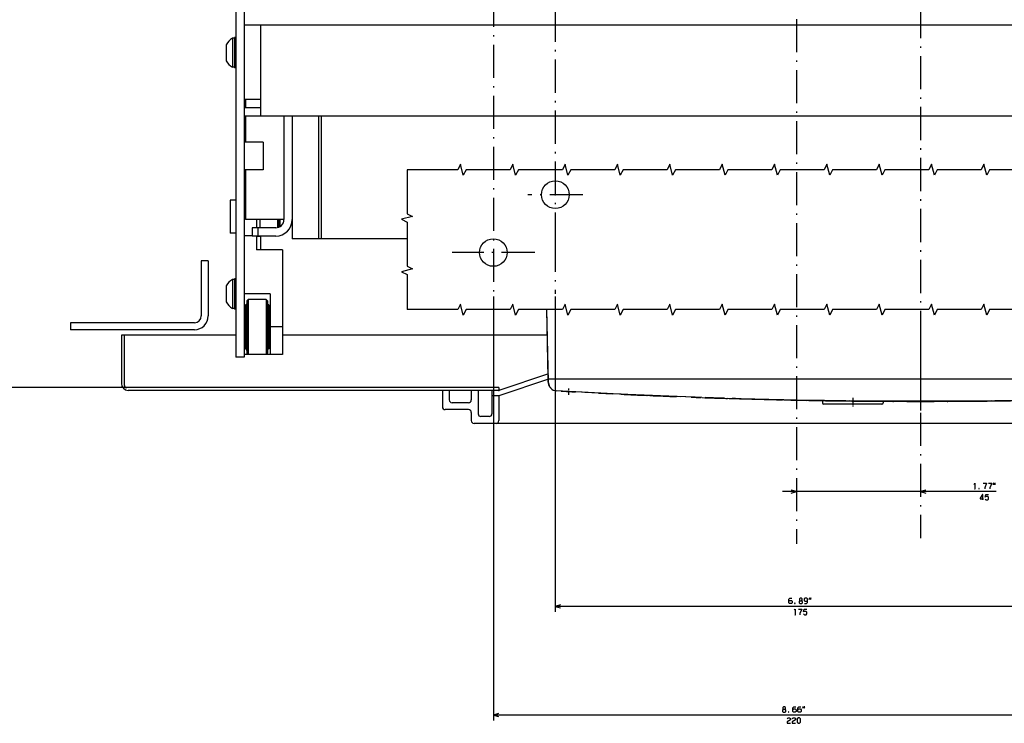
# Model space of a CAD drawing. Extents: x -986 to 856, y -260 to 1067.
# Drawn here: x -276 to 82, y -260 to -4 of the extents above; entities that cross this region are included whole.
import ezdxf

# ---------------------------------------------------------------- set-up
doc = ezdxf.new("R2010")
doc.units = 0
doc.linetypes.add('DASHDOT', pattern=[18.5, 12, -3, 0.5, -3])
doc.layers.get('0').update_dxf_attribs({"linetype": 'CONTINUOUS'})

msp = doc.modelspace()

# ---------------------------------------------------------------- linework, layer by layer
at = {"color": 7, "linetype": 'DASHDOT'}
for p, q in [((6.32, 328.87), (6.32, -194.5)), ((51.32, 315.51), (51.32, -192.44)), ((-103.68, 134.54), (-103.68, -103.81)), ((-88.68, -88.81), (-118.68, -88.81))]:
    msp.add_line(p, q, dxfattribs=at)
at = {"color": 211}
for p, q in [((-197.18, 242.69), (-197.18, -126.81)), ((-194.18, 242.69), (-194.18, -126.81))]:
    msp.add_line(p, q, dxfattribs=at)
at = {"color": 6, "linetype": 'DASHDOT'}
for p, q in [((-81.18, 166.19), (-81.18, -84.85)), ((-71.18, -67.81), (-91.18, -67.81)), ((-81.18, -83.81), (-81.18, -103.81)), ((51.32, -116.83), (51.32, -146.15))]:
    msp.add_line(p, q, dxfattribs=at)
at = {"color": 150}
for p, q in [((206.82, -6.31), (-194.18, -6.31)), ((-188.18, -6.31), (-188.18, -33.31)), ((206.82, -39.31), (-194.18, -39.31)), ((-197.18, -118.81), (-238.68, -118.81)), ((-101.68, -137.81), (-236.68, -137.81)), ((-101.68, -138.81), (-236.18, -138.81)), ((213.32, -150.81), (-110.68, -150.81))]:
    msp.add_line(p, q, dxfattribs=at)
at = {"color": 7, "ltscale": 0.145237}
for p, q in [((-200.68, -13.41), (-200.68, -19.22)), ((-200.68, -100.91), (-200.68, -106.72))]:
    msp.add_line(p, q, dxfattribs=at)
at = {"color": 7, "ltscale": 0.016368}
for p, q in [((-197.68, -11.06), (-198.34, -11.06)), ((-197.68, -21.56), (-198.34, -21.56)), ((-197.68, -98.56), (-198.34, -98.56)), ((-197.68, -109.06), (-198.34, -109.06))]:
    msp.add_line(p, q, dxfattribs=at)
at = {"color": 7, "ltscale": 0.2625}
for p, q in [((-198.34, -11.06), (-198.34, -21.56)), ((-198.34, -98.56), (-198.34, -109.06))]:
    msp.add_line(p, q, dxfattribs=at)
at = {"color": 1, "ltscale": 0.275}
for p, q in [((-197.68, -10.81), (-197.68, -21.81)), ((-197.68, -98.31), (-197.68, -109.31))]:
    msp.add_line(p, q, dxfattribs=at)
at = {"color": 1, "ltscale": 0.0125}
for p, q in [((-197.18, -10.81), (-197.68, -10.81)), ((-197.18, -21.81), (-197.68, -21.81)), ((-197.18, -98.31), (-197.68, -98.31)), ((-197.18, -109.31), (-197.68, -109.31))]:
    msp.add_line(p, q, dxfattribs=at)
at = {"color": 150, "ltscale": 0.15}
for p, q in [((-188.18, -33.31), (-194.18, -33.31)), ((-188.18, -33.31), (-188.18, -39.31)), ((-188.18, -36.31), (-194.18, -36.31)), ((-122.18, -138.81), (-122.18, -144.81)), ((-112.68, -143.31), (-118.68, -143.31))]:
    msp.add_line(p, q, dxfattribs=at)
at = {"color": 2, "ltscale": 0.074999}
msp.add_line((-193.68, -33.31), (-193.68, -36.31), dxfattribs=at)
at = {"color": 52, "ltscale": 0.0125}
msp.add_line((-193.68, -35.8), (-194.18, -35.8), dxfattribs=at)
at = {"color": 2, "ltscale": 0.237497}
msp.add_line((-193.68, -39.31), (-193.68, -48.81), dxfattribs=at)
at = {"color": 2}
for p, q in [((-179.68, -39.31), (-179.68, -76.82)), ((-84.02, -118.81), (-180.18, -118.81)), ((185.62, -134.81), (-82.98, -134.81)), ((-28, -141.43), (-57.93, -140.2)), ((37.32, -143.81), (16.32, -143.81))]:
    msp.add_line(p, q, dxfattribs=at)
at = {"color": 7}
for p, q in [((-176.68, -39.31), (-176.68, -83.81)), ((-167.18, -39.31), (-167.18, -83.81)), ((-134.99, -83.81), (-176.68, -83.81)), ((-209.68, -91.81), (-209.68, -111.81)), ((-207.18, -91.81), (-207.18, -111.81)), ((-212.18, -114.31), (-257.18, -114.31)), ((-212.18, -116.81), (-257.18, -116.81)), ((-237.68, -137.81), (-376.45, -137.81)), ((-236.68, -137.81), (-369.03, -137.81)), ((-237.68, -137.81), (-326, -137.81)), ((78.83, -175.55), (1.32, -175.55))]:
    msp.add_line(p, q, dxfattribs=at)
at = {"color": 3}
for p, q in [((-166.18, -39.31), (-166.18, -83.81)), ((-192.68, -105.8), (-192.68, -125.8)), ((-186.18, -105.8), (-186.18, -125.8)), ((-83.77, -134.32), (-84.25, -109.5))]:
    msp.add_line(p, q, dxfattribs=at)
at = {"color": 211, "ltscale": 0.175}
for p, q in [((-187.18, -48.81), (-194.18, -48.81)), ((-187.18, -58.81), (-194.18, -58.81))]:
    msp.add_line(p, q, dxfattribs=at)
at = {"color": 211, "ltscale": 0.25}
msp.add_line((-187.18, -48.81), (-187.18, -58.81), dxfattribs=at)
at = {"color": 2, "ltscale": 0.450012}
msp.add_line((-193.68, -58.81), (-193.68, -76.82), dxfattribs=at)
at = {"color": 7, "ltscale": 0.3}
msp.add_line((-199.18, -69.81), (-199.18, -81.81), dxfattribs=at)
at = {"color": 7, "ltscale": 0.05}
for p, q in [((-197.18, -69.81), (-199.18, -69.81)), ((-197.18, -81.81), (-199.18, -81.81)), ((6.32, -175.55), (4.38, -175.04)), ((53.25, -175.04), (51.32, -175.55)), ((4.38, -176.07), (6.32, -175.55)), ((51.32, -175.55), (53.25, -176.07))]:
    msp.add_line(p, q, dxfattribs=at)
at = {"color": 2, "ltscale": 0.35}
msp.add_line((-179.68, -76.82), (-193.68, -76.82), dxfattribs=at)
at = {"color": 52, "ltscale": 0.075}
for p, q in [((-189.68, -76.82), (-189.68, -79.82)), ((-191.18, -82.8), (-194.18, -82.8))]:
    msp.add_line(p, q, dxfattribs=at)
at = {"color": 7, "ltscale": 0.075}
msp.add_line((-188.48, -76.82), (-188.48, -79.82), dxfattribs=at)
at = {"color": 150, "ltscale": 0.071519}
msp.add_line((-181.98, -76.82), (-181.98, -79.68), dxfattribs=at)
at = {"color": 7, "ltscale": 0.013257}
msp.add_line((-181.62, -76.82), (-181.62, -77.35), dxfattribs=at)
at = {"color": 7, "ltscale": 0.032442}
msp.add_line((-181.62, -77.35), (-181.62, -78.64), dxfattribs=at)
at = {"color": 7, "ltscale": 0.056238}
msp.add_line((-181.18, -76.82), (-181.18, -79.06), dxfattribs=at)
at = {"color": 2, "ltscale": 0.2125}
for p, q in [((-182.68, -79.82), (-191.18, -79.82)), ((-182.68, -82.82), (-191.18, -82.82))]:
    msp.add_line(p, q, dxfattribs=at)
at = {"color": 2, "ltscale": 0.075}
for p, q in [((-191.18, -79.82), (-191.18, -82.82)), ((-189.18, -79.82), (-189.18, -82.82))]:
    msp.add_line(p, q, dxfattribs=at)
at = {"color": 7, "ltscale": 0.021677}
msp.add_line((-181.62, -78.64), (-181.62, -79.51), dxfattribs=at)
at = {"color": 7, "ltscale": 0.002318}
msp.add_line((-181.62, -79.51), (-181.62, -79.6), dxfattribs=at)
at = {"color": 7, "ltscale": 0.013487}
msp.add_line((-181.18, -79.06), (-181.45, -79.53), dxfattribs=at)
at = {"color": 52, "ltscale": 0.1245}
msp.add_line((-189.68, -82.82), (-189.68, -87.8), dxfattribs=at)
at = {"color": 7, "ltscale": 0.03}
msp.add_line((-188.48, -82.96), (-189.68, -82.96), dxfattribs=at)
at = {"color": 7, "ltscale": 0.003738}
msp.add_line((-188.48, -82.82), (-188.48, -82.96), dxfattribs=at)
at = {"color": 2, "ltscale": 0.1245}
msp.add_line((-188.18, -82.82), (-188.18, -87.8), dxfattribs=at)
at = {"color": 52, "ltscale": 0.2375}
for p, q in [((-180.18, -87.8), (-189.68, -87.8)), ((-184.68, -103.8), (-194.18, -103.8))]:
    msp.add_line(p, q, dxfattribs=at)
at = {"color": 52}
for p, q in [((-180.18, -87.8), (-180.18, -125.8)), ((-184.68, -103.8), (-184.68, -125.8))]:
    msp.add_line(p, q, dxfattribs=at)
at = {"color": 7, "ltscale": 0.0625}
for p, q in [((-207.18, -91.81), (-209.68, -91.81)), ((-257.18, -114.31), (-257.18, -116.81))]:
    msp.add_line(p, q, dxfattribs=at)
at = {"color": 3, "ltscale": 0.017678}
for p, q in [((-192.68, -105.8), (-193.18, -106.3)), ((-185.68, -106.3), (-186.18, -105.8)), ((-192.68, -125.8), (-193.18, -125.3)), ((-185.68, -125.3), (-186.18, -125.8))]:
    msp.add_line(p, q, dxfattribs=at)
at = {"color": 3, "ltscale": 0.474999}
msp.add_line((-193.18, -106.3), (-193.18, -125.3), dxfattribs=at)
at = {"color": 3, "ltscale": 0.1625}
msp.add_line((-186.18, -105.8), (-192.68, -105.8), dxfattribs=at)
at = {"color": 3, "ltscale": 0.475}
msp.add_line((-185.68, -106.3), (-185.68, -125.3), dxfattribs=at)
at = {"color": 6}
for p, q in [((-103.68, -104.81), (-103.68, -258.63)), ((-81.18, -104.81), (-81.18, -219.21)), ((93.82, -217.21), (-81.18, -217.21)), ((116.32, -256.63), (-103.68, -256.63))]:
    msp.add_line(p, q, dxfattribs=at)
at = {"color": 3, "ltscale": 0.009567}
for p, q in [((-193.33, -107.65), (-193.68, -107.8)), ((-193.18, -107.3), (-193.33, -107.65)), ((-193.33, -123.94), (-193.68, -123.8)), ((-193.18, -124.3), (-193.33, -123.94))]:
    msp.add_line(p, q, dxfattribs=at)
at = {"color": 3, "ltscale": 0.4}
for p, q in [((-193.68, -107.8), (-193.68, -123.8)), ((-185.18, -107.8), (-185.18, -123.8))]:
    msp.add_line(p, q, dxfattribs=at)
at = {"color": 3, "ltscale": 0.009376}
for p, q in [((-185.54, -107.65), (-185.68, -107.31)), ((-185.54, -123.94), (-185.68, -124.29))]:
    msp.add_line(p, q, dxfattribs=at)
at = {"color": 3, "ltscale": 0.009607}
for p, q in [((-185.18, -107.8), (-185.54, -107.65)), ((-185.18, -123.8), (-185.54, -123.94))]:
    msp.add_line(p, q, dxfattribs=at)
at = {"color": 9}
msp.add_line((-83.66, -135.81), (-84.21, -109.5), dxfattribs=at)
at = {"color": 2, "ltscale": 0.005}
for p, q in [((-193.98, -111.8), (-194.18, -111.8)), ((-184.98, -110.8), (-185.18, -110.8)), ((-193.98, -119.8), (-194.18, -119.8)), ((-184.98, -120.8), (-185.18, -120.8))]:
    msp.add_line(p, q, dxfattribs=at)
at = {"color": 2, "ltscale": 0.25}
for p, q in [((-193.98, -110.8), (-193.98, -120.8)), ((-184.98, -110.8), (-184.98, -120.8))]:
    msp.add_line(p, q, dxfattribs=at)
at = {"color": 2, "ltscale": 0.0075}
for p, q in [((-193.68, -110.8), (-193.98, -110.8)), ((-184.68, -111.8), (-184.98, -111.8)), ((-193.68, -120.8), (-193.98, -120.8)), ((-184.68, -119.8), (-184.98, -119.8))]:
    msp.add_line(p, q, dxfattribs=at)
at = {"color": 52, "ltscale": 0.1125}
msp.add_line((-180.18, -115.8), (-184.68, -115.8), dxfattribs=at)
at = {"color": 150, "ltscale": 0.4375}
msp.add_line((-238.68, -118.81), (-238.68, -136.31), dxfattribs=at)
at = {"color": 150, "ltscale": 0.45}
msp.add_line((-237.68, -118.81), (-237.68, -136.81), dxfattribs=at)
at = {"color": 2, "ltscale": 0.006118}
msp.add_line((-193.98, -120.55), (-193.98, -120.8), dxfattribs=at)
at = {"color": 211, "ltscale": 0.075}
msp.add_line((-194.18, -126.81), (-197.18, -126.81), dxfattribs=at)
at = {"color": 52, "ltscale": 0.35}
msp.add_line((-180.18, -125.8), (-194.18, -125.8), dxfattribs=at)
at = {"color": 150, "ltscale": 0.474342}
for p, q in [((-83.68, -132.81), (-101.68, -138.81)), ((-83.68, -134.81), (-101.68, -140.81))]:
    msp.add_line(p, q, dxfattribs=at)
at = {"color": 2, "ltscale": 0.055001}
msp.add_line((-83.78, -133.61), (-83.78, -135.81), dxfattribs=at)
at = {"color": 134, "ltscale": 0.038704}
msp.add_line((-83.74, -135.87), (-83.77, -134.32), dxfattribs=at)
at = {"color": 150, "ltscale": 0.017504}
msp.add_line((-82.98, -134.81), (-83.68, -134.81), dxfattribs=at)
at = {"color": 150, "ltscale": 0.030886}
msp.add_line((-83.66, -136.05), (-83.68, -134.81), dxfattribs=at)
at = {"color": 3, "ltscale": 0.006238}
msp.add_line((-83.38, -134.76), (-83.61, -134.66), dxfattribs=at)
at = {"color": 3, "ltscale": 0.003087}
msp.add_line((-83.27, -134.81), (-83.38, -134.76), dxfattribs=at)
at = {"color": 150, "ltscale": 0.0875}
for p, q in [((-119.68, -138.81), (-119.68, -142.31)), ((-111.68, -138.81), (-111.68, -142.31))]:
    msp.add_line(p, q, dxfattribs=at)
at = {"color": 150, "ltscale": 0.2125}
for p, q in [((-109.18, -138.81), (-109.18, -147.31)), ((-104.18, -138.81), (-104.18, -147.31)), ((-112.68, -145.81), (-121.18, -145.81))]:
    msp.add_line(p, q, dxfattribs=at)
at = {"color": 150, "ltscale": 0.025}
msp.add_line((-101.68, -137.81), (-101.68, -138.81), dxfattribs=at)
at = {"color": 134, "ltscale": 0.000679}
msp.add_line((-82.95, -137.81), (-82.98, -137.81), dxfattribs=at)
at = {"color": 2, "ltscale": 0.001815}
msp.add_line((-82.62, -138.18), (-82.68, -138.21), dxfattribs=at)
at = {"color": 2, "ltscale": 0.175055}
msp.add_line((-73.84, -139.38), (-80.83, -138.98), dxfattribs=at)
at = {"color": 1, "linetype": 'DASHDOT', "ltscale": 0.057293}
msp.add_line((-76.43, -138.09), (-76.43, -140.38), dxfattribs=at)
at = {"color": 2, "ltscale": 0.397017}
msp.add_line((-57.93, -140.2), (-73.79, -139.38), dxfattribs=at)
at = {"color": 2, "ltscale": 0.308763}
msp.add_line((-61.46, -140.02), (-73.79, -139.38), dxfattribs=at)
at = {"color": 150, "ltscale": 0.0625}
msp.add_line((-101.68, -140.81), (-104.18, -140.81), dxfattribs=at)
at = {"color": 150, "ltscale": 0.225}
msp.add_line((-101.68, -140.81), (-101.68, -149.81), dxfattribs=at)
at = {"color": 2, "ltscale": 0.127664}
msp.add_line((-65.37, -139.83), (-70.47, -139.55), dxfattribs=at)
at = {"color": 2, "ltscale": 0.061843}
msp.add_line((-57.93, -140.2), (-60.41, -140.08), dxfattribs=at)
at = {"color": 3, "ltscale": 0.00115}
msp.add_line((-60.06, -140.09), (-60.11, -140.09), dxfattribs=at)
at = {"color": 9, "ltscale": 0.015034}
msp.add_line((-57.33, -140.22), (-57.93, -140.2), dxfattribs=at)
at = {"color": 9, "ltscale": 0.014072}
msp.add_line((-57.33, -140.22), (-57.9, -140.2), dxfattribs=at)
at = {"color": 3, "ltscale": 0.078808}
msp.add_line((-52.07, -140.47), (-55.22, -140.32), dxfattribs=at)
at = {"color": 9, "ltscale": 0.021384}
msp.add_line((-46.98, -140.7), (-47.83, -140.66), dxfattribs=at)
at = {"color": 9, "ltscale": 0.285129}
msp.add_line((-35.58, -141.12), (-46.98, -140.7), dxfattribs=at)
at = {"color": 9, "ltscale": 0.003577}
msp.add_line((-46.83, -140.7), (-46.97, -140.7), dxfattribs=at)
at = {"color": 3, "ltscale": 0.170655}
msp.add_line((-30.41, -141.34), (-37.23, -141.09), dxfattribs=at)
at = {"color": 3, "ltscale": 0.151899}
msp.add_line((-20.7, -141.68), (-26.77, -141.46), dxfattribs=at)
at = {"color": 9, "ltscale": 0.12899}
msp.add_line((-20.7, -141.68), (-25.86, -141.48), dxfattribs=at)
at = {"color": 150, "ltscale": 0.021651}
msp.add_line((-19.83, -141.7), (-20.7, -141.68), dxfattribs=at)
at = {"color": 134}
for p, q in [((6.29, -142.34), (-18.7, -141.74)), ((51.32, -142.79), (25.61, -142.66)), ((77.02, -142.66), (51.32, -142.79))]:
    msp.add_line(p, q, dxfattribs=at)
at = {"color": 134, "ltscale": 0.029786}
msp.add_line((-15.8, -141.82), (-16.99, -141.78), dxfattribs=at)
at = {"color": 150, "ltscale": 0.012503}
msp.add_line((1.82, -142.28), (1.32, -142.27), dxfattribs=at)
at = {"color": 150, "ltscale": 0.001034}
msp.add_line((1.82, -142.24), (1.82, -142.28), dxfattribs=at)
at = {"color": 150, "ltscale": 3.7e-05}
msp.add_line((2.3, -142.29), (2.3, -142.29), dxfattribs=at)
at = {"color": 134, "ltscale": 0.450256}
msp.add_line((24.3, -142.65), (6.29, -142.34), dxfattribs=at)
at = {"color": 2, "ltscale": 0.042554}
msp.add_line((16.51, -142.55), (14.81, -142.52), dxfattribs=at)
at = {"color": 2, "ltscale": 0.01941}
msp.add_line((15.82, -142.54), (15.82, -143.31), dxfattribs=at)
at = {"color": 1, "linetype": 'DASHDOT', "ltscale": 0.08191}
msp.add_line((26.82, -141.54), (26.82, -144.81), dxfattribs=at)
at = {"color": 2, "ltscale": 0.062806}
msp.add_line((39.64, -142.78), (37.13, -142.77), dxfattribs=at)
at = {"color": 2, "ltscale": 0.0135}
msp.add_line((37.82, -142.77), (37.82, -143.31), dxfattribs=at)
at = {"color": 134, "ltscale": 0.194074}
msp.add_line((49.33, -142.81), (41.56, -142.79), dxfattribs=at)
at = {"color": 2, "ltscale": 0.006645}
msp.add_line((47.32, -142.81), (47.05, -142.81), dxfattribs=at)
at = {"color": 134, "ltscale": 0.012438}
for p, q in [((47.81, -142.81), (47.32, -142.81)), ((55.32, -142.81), (54.82, -142.81))]:
    msp.add_line(p, q, dxfattribs=at)
at = {"color": 134, "ltscale": 5.8e-05}
for p, q in [((47.32, -142.81), (47.32, -142.81)), ((55.32, -142.81), (55.32, -142.81))]:
    msp.add_line(p, q, dxfattribs=at)
at = {"color": 134, "ltscale": 0.012164}
msp.add_line((48.3, -142.81), (47.81, -142.81), dxfattribs=at)
at = {"color": 134, "ltscale": 6.3e-05}
msp.add_line((47.81, -142.81), (47.81, -142.81), dxfattribs=at)
at = {"color": 2, "ltscale": 0.000104}
msp.add_line((48.31, -142.81), (48.31, -142.81), dxfattribs=at)
at = {"color": 1, "linetype": 'DASHDOT', "ltscale": 0.050081}
msp.add_line((51.32, -141.81), (51.32, -143.81), dxfattribs=at)
at = {"color": 134, "ltscale": 0.193902}
msp.add_line((61.07, -142.79), (53.31, -142.81), dxfattribs=at)
at = {"color": 134, "ltscale": 7.9e-05}
msp.add_line((54.82, -142.81), (54.82, -142.81), dxfattribs=at)
at = {"color": 2, "ltscale": 0.058278}
msp.add_line((57.65, -142.8), (55.32, -142.81), dxfattribs=at)
at = {"color": 2, "ltscale": 0.072859}
msp.add_line((65.82, -142.77), (62.9, -142.78), dxfattribs=at)
at = {"color": 2, "ltscale": 0.037509}
msp.add_line((67.32, -142.76), (65.82, -142.77), dxfattribs=at)
at = {"color": 134, "ltscale": 0.450258}
msp.add_line((96.34, -142.35), (78.33, -142.65), dxfattribs=at)
at = {"color": 150, "ltscale": 0.075}
for p, q in [((-111.68, -146.81), (-111.68, -149.81)), ((-105.18, -148.31), (-108.18, -148.31))]:
    msp.add_line(p, q, dxfattribs=at)
at = {"color": 6, "ltscale": 0.05}
for p, q in [((-79.25, -216.69), (-81.18, -217.21)), ((-81.18, -217.21), (-79.25, -217.72)), ((-101.75, -256.11), (-103.68, -256.63)), ((-103.68, -256.63), (-101.75, -257.15))]:
    msp.add_line(p, q, dxfattribs=at)
at = {"color": 7}
for points in [[(92.41, -58.75), (76.41, -58.75), (75.41, -60.75), (74.41, -56.75), (73.41, -58.75), (57.41, -58.75), (56.41, -60.75), (55.41, -56.75), (54.41, -58.75), (38.41, -58.75), (37.41, -60.75), (36.41, -56.75), (35.41, -58.75), (19.41, -58.75), (18.41, -60.75), (17.41, -56.75), (16.41, -58.75), (0.41, -58.75), (-0.59, -60.75), (-1.59, -56.75), (-2.59, -58.75), (-18.59, -58.75), (-19.59, -60.75), (-20.59, -56.75), (-21.59, -58.75), (-37.59, -58.75), (-38.59, -60.75), (-39.59, -56.75), (-40.59, -58.75), (-56.59, -58.75), (-57.59, -60.75), (-58.59, -56.75), (-59.59, -58.75), (-75.59, -58.75), (-76.59, -60.75), (-77.59, -56.75), (-78.59, -58.75), (-94.59, -58.75), (-95.59, -60.75), (-96.59, -56.75), (-97.59, -58.75), (-113.59, -58.75), (-114.59, -60.75), (-115.59, -56.75), (-116.59, -58.75), (-134.99, -58.75)], [(-134.99, -58.75), (-134.99, -74.75), (-132.99, -75.75), (-136.99, -76.75), (-134.99, -77.75), (-134.99, -93.75), (-132.99, -94.75), (-136.99, -95.75), (-134.99, -96.75), (-134.99, -109.5)], [(92.41, -109.5), (76.41, -109.5), (75.41, -111.5), (74.41, -107.5), (73.41, -109.5), (57.41, -109.5), (56.41, -111.5), (55.41, -107.5), (54.41, -109.5), (38.41, -109.5), (37.41, -111.5), (36.41, -107.5), (35.41, -109.5), (19.41, -109.5), (18.41, -111.5), (17.41, -107.5), (16.41, -109.5), (0.41, -109.5), (-0.59, -111.5), (-1.59, -107.5), (-2.59, -109.5), (-18.59, -109.5), (-19.59, -111.5), (-20.59, -107.5), (-21.59, -109.5), (-37.59, -109.5), (-38.59, -111.5), (-39.59, -107.5), (-40.59, -109.5), (-56.59, -109.5), (-57.59, -111.5), (-58.59, -107.5), (-59.59, -109.5), (-75.59, -109.5), (-76.59, -111.5), (-77.59, -107.5), (-78.59, -109.5), (-94.59, -109.5), (-95.59, -111.5), (-96.59, -107.5), (-97.59, -109.5), (-113.59, -109.5), (-114.59, -111.5), (-115.59, -107.5), (-116.59, -109.5), (-134.99, -109.5)], [(70.83, -172.95), (71.1, -172.55), (71.1, -174.55)], [(70.97, -174.55), (71.23, -174.55)], [(74.17, -172.55), (75.37, -172.55), (74.7, -174.15), (74.7, -174.55)], [(76.03, -172.55), (77.23, -172.55), (76.57, -174.15), (76.57, -174.55)], [(73.97, -178.55), (73.97, -176.55), (73.83, -176.55), (73.03, -177.89), (73.03, -178.15), (74.23, -178.15)], [(74.9, -178.29), (75.17, -178.55), (75.83, -178.55), (76.1, -178.29), (76.1, -177.62), (75.83, -177.35), (75.17, -177.35), (74.9, -177.55), (75.03, -176.55), (76.1, -176.55)]]:
    msp.add_lwpolyline(points, dxfattribs=at)
for points in [[(72.57, -174.42), (72.57, -174.55), (72.7, -174.55), (72.7, -174.42)], [(77.83, -173.09), (77.97, -172.55), (77.83, -172.55)], [(78.37, -173.09), (78.5, -172.55), (78.37, -172.55)]]:
    msp.add_lwpolyline(points, close=True, dxfattribs=at)
at = {"color": 6}
for points in [[(3.56, -215.27), (3.83, -215.01), (4.49, -215.01), (4.76, -215.27), (4.76, -215.94), (4.49, -216.21), (3.83, -216.21), (3.56, -215.94), (3.56, -214.61), (3.96, -214.21), (4.63, -214.21)], [(7.56, -215.14), (8.23, -215.14), (8.36, -214.87), (8.36, -214.47), (8.09, -214.21), (7.69, -214.21), (7.43, -214.47), (7.43, -214.87), (7.56, -215.14), (7.29, -215.41), (7.29, -215.94), (7.56, -216.21), (8.23, -216.21), (8.49, -215.94), (8.49, -215.41), (8.23, -215.14)], [(9.29, -216.21), (9.96, -216.21), (10.36, -215.81), (10.36, -214.47), (10.09, -214.21), (9.43, -214.21), (9.16, -214.47), (9.16, -215.01), (9.43, -215.27), (10.09, -215.27), (10.36, -215.01)], [(5.63, -218.61), (5.89, -218.21), (5.89, -220.21)], [(5.76, -220.21), (6.03, -220.21)], [(7.09, -218.21), (8.29, -218.21), (7.63, -219.81), (7.63, -220.21)], [(8.96, -219.94), (9.23, -220.21), (9.89, -220.21), (10.16, -219.94), (10.16, -219.27), (9.89, -219.01), (9.23, -219.01), (8.96, -219.21), (9.09, -218.21), (10.16, -218.21)], [(1.53, -254.56), (2.2, -254.56), (2.33, -254.3), (2.33, -253.9), (2.06, -253.63), (1.66, -253.63), (1.4, -253.9), (1.4, -254.3), (1.53, -254.56), (1.26, -254.83), (1.26, -255.36), (1.53, -255.63), (2.2, -255.63), (2.46, -255.36), (2.46, -254.83), (2.2, -254.56)], [(5, -254.7), (5.26, -254.43), (5.93, -254.43), (6.2, -254.7), (6.2, -255.36), (5.93, -255.63), (5.26, -255.63), (5, -255.36), (5, -254.03), (5.4, -253.63), (6.06, -253.63)], [(6.86, -254.7), (7.13, -254.43), (7.8, -254.43), (8.06, -254.7), (8.06, -255.36), (7.8, -255.63), (7.13, -255.63), (6.86, -255.36), (6.86, -254.03), (7.26, -253.63), (7.93, -253.63)], [(2.93, -258.03), (3.33, -257.63), (3.86, -257.63), (4.13, -257.9), (4.13, -258.43), (2.93, -259.1), (2.93, -259.63), (4.13, -259.63)], [(4.8, -258.03), (5.2, -257.63), (5.73, -257.63), (6, -257.9), (6, -258.43), (4.8, -259.1), (4.8, -259.63), (6, -259.63)]]:
    msp.add_lwpolyline(points, dxfattribs=at)
for points in [[(10.96, -214.74), (11.09, -214.21), (10.96, -214.21)], [(11.49, -214.74), (11.63, -214.21), (11.49, -214.21)], [(5.69, -216.07), (5.69, -216.21), (5.83, -216.21), (5.83, -216.07)], [(8.66, -254.16), (8.8, -253.63), (8.66, -253.63)], [(9.2, -254.16), (9.33, -253.63), (9.2, -253.63)], [(3.4, -255.5), (3.4, -255.63), (3.53, -255.63), (3.53, -255.5)], [(6.66, -259.23), (7.06, -259.63), (7.46, -259.63), (7.86, -259.23), (7.86, -258.03), (7.46, -257.63), (7.06, -257.63), (6.66, -258.03)]]:
    msp.add_lwpolyline(points, close=True, dxfattribs=at)
at = {"color": 7}
for centre in [(-81.18, -67.81), (-103.68, -88.81)]:
    msp.add_circle(centre, 5, dxfattribs=at)
for centre, radius, start, end in [((-195.43, -16.31), 6, 478.9552, 511.0451), ((-195.43, -16.31), 6, 208.9549, 241.0448), ((-195.43, -103.81), 6, 478.9544, 511.0452), ((-195.43, -103.81), 6, 208.9548, 241.0456), ((-212.18, -111.81), 2.5, 270, 360), ((-212.18, -111.81), 5, 270, 360), ((-236.18, -136.31), 2.5, 180, 270), ((-236.68, -136.81), 1, 180, 270)]:
    msp.add_arc(centre, radius, start, end, dxfattribs=at)
at = {"color": 2}
for centre, radius, start, end in [((-182.68, -76.82), 3, 269.9996, 360.0001), ((-182.68, -76.82), 6, 270.0001, 359.9998), ((-80.78, -135.81), 3, 180.0008, 212.6791), ((-80.74, -135.82), 3, 221.8066, 225.0311), ((946.17, 17916.58), 18084.75, 266.750192, 266.758463), ((6.94, 1338.1), 1479.69, 266.7698, 266.87022), ((51.32, 2137.33), 2280.15, 267.91016, 267.99762), ((51.32, 2137.33), 2280.15, 268.01312, 268.18959), ((51.31, 2137.53), 2280.34, 268.76862, 268.96364), ((51.31, 2137.55), 2280.37, 269.01372, 269.02626), ((51.32, 2137.51), 2280.32, 269.01417, 269.32119), ((51.31, 2137.84), 2280.65, 269.02626, 269.33228), ((51.31, 2137.21), 2280.03, 269.1079, 269.31592), ((51.31, 2137.21), 2280.03, 269.32366, 269.33538), ((51.31, 2137.21), 2280.03, 269.33559, 269.66077), ((51.31, 2137.84), 2280.65, 269.34191, 269.74246), ((51.32, 2137.97), 2280.79, 269.74245, 269.75489), ((51.32, 2137.97), 2280.79, 270.24513, 270.25755), ((51.32, 2137.84), 2280.65, 270.25754, 270.6581), ((51.32, 2137.31), 2280.13, 270.40214, 270.53766), ((51.32, 2137.84), 2280.65, 270.66772, 270.97373), ((16.32, -143.31), 0.5, 180, 270), ((37.32, -143.31), 0.5, 270, 360)]:
    msp.add_arc(centre, radius, start, end, dxfattribs=at)
at = {"color": 3}
for centre, radius, start, end in [((-83.27, -134.31), 0.5, 181.1365, 225.4937), ((-80.74, -135.81), 3, 181.1017, 212.0002), ((-80.74, -135.81), 3, 219.0786, 221.8096), ((51.24, 2135.46), 2278.27, 267.40114, 267.50426), ((51.24, 2135.46), 2278.27, 267.53315, 267.77465), ((-34.43, -140.7), 0.5, 266.8274, 267.8449)]:
    msp.add_arc(centre, radius, start, end, dxfattribs=at)
at = {"color": 150}
for centre, radius, start, end in [((-80.66, -135.99), 3, 181.2007, 266.6768), ((-118.68, -142.31), 1, 180, 270), ((-112.68, -142.31), 1, 270, 360), ((51.29, 2136.77), 2279.58, 267.06659, 267.19154), ((51.32, 2137.26), 2280.07, 268.00643, 271.99357), ((-18.68, -141.24), 0.5, 255.7754, 268.2409), ((2.06, -142.03), 0.249, 257.6013, 268.8995), ((51.32, 2137.31), 2280.12, 268.7622, 269.01345), ((12.07, -141.98), 0.5, 269.0142, 272.9933), ((41.57, -142.29), 0.5, 255.7015, 269.7527), ((61.07, -142.29), 0.5, 270.2458, 287.1325), ((-121.18, -144.81), 1, 180, 270), ((-112.68, -146.81), 1, 360, 450), ((-110.68, -149.81), 1, 180, 270), ((-108.18, -147.31), 1, 180, 270), ((-105.18, -147.31), 1, 270, 360), ((-102.68, -149.81), 1, 270, 360)]:
    msp.add_arc(centre, radius, start, end, dxfattribs=at)
at = {"color": 9}
for centre, radius, start, end in [((51.32, 2137.4), 2280.22, 267.26881, 267.50782), ((-20.68, -141.18), 0.5, 268.1879, 293.3681)]:
    msp.add_arc(centre, radius, start, end, dxfattribs=at)
at = {"color": 134}
for centre, radius, start, end in [((51.32, 2137.31), 2280.12, 268.21182, 268.24022), ((51.32, 2137.31), 2280.12, 268.29311, 268.74348), ((51.32, 2184.14), 2326.96, 269.9015, 269.91375), ((51.32, 2135.77), 2278.58, 269.91191, 269.94757), ((51.32, 2184.2), 2327.01, 269.95102, 270.04915), ((51.32, 2135.77), 2278.58, 269.96037, 269.97304), ((51.32, 2135.77), 2278.58, 270.02711, 270.04014), ((51.32, 2135.77), 2278.58, 270.05261, 270.08806), ((51.32, 2184.14), 2326.96, 270.08624, 270.09849)]:
    msp.add_arc(centre, radius, start, end, dxfattribs=at)
at = {"color": 6}
msp.add_point((-81.18, -67.81), dxfattribs=at)
at = {"color": 150}
msp.add_point((-101.68, -138.81), dxfattribs=at)

doc.saveas('drawing.dxf')
